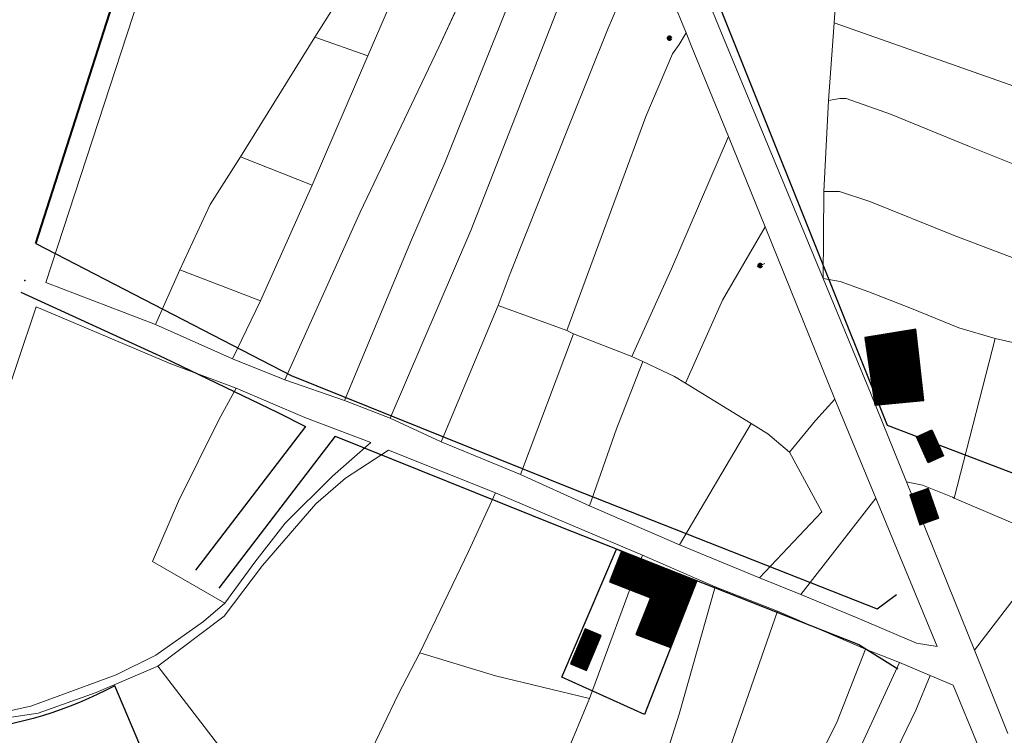
# Model space of a CAD drawing. Units: millimetres. Extents: x 447736 to 459695, y 8205210 to 8209239.
# Drawn here: x 450682 to 450883, y 8208269 to 8208415 of the extents above; entities that cross this region are included whole.
import ezdxf

# ---------------------------------------------------------------- set-up
doc = ezdxf.new("R2010")
doc.units = ezdxf.units.MM
for name, color, linetype, lineweight in [('CASAS', 20, 'Continuous', 30), ('CERCO ALAMBRADO', 132, 'FENCELINE1', 30), ('POSTE', 140, 'Continuous', 35), ('TECHOS', 142, 'Continuous', 5), ('TERRENOS', 221, 'Continuous', 9)]:
    doc.layers.add(name, color=color, linetype=linetype, lineweight=lineweight)
doc.layers.add('MANZANAS', color=129, linetype='Continuous')
doc.linetypes.add('FENCELINE1', pattern='A,6.35,-2.54,[133,ltypeshp.shx,S=2.54,R=0,X=-2.54,Y=0],-2.54,25.4', length=36.83)
pattern_1 = [(45, (447717.80352, 8205829.23149), (-0.1122532015, 0.1122532015), [])]

msp = doc.modelspace()

# ---------------------------------------------------------------- hatches: boundary and pattern name
at = {"layer": 'TECHOS'}
h = msp.add_hatch(dxfattribs=at)
h.set_pattern_fill('LINE', color=142, scale=0.05, angle=45, style=0)
h.set_pattern_definition(pattern_1)
h.paths.add_polyline_path([(450854.3978, 8208350.00503), (450856.46645, 8208336.20962), (450866.44257, 8208337.17551), (450864.81606, 8208351.74955)])
h.paths.add_polyline_path([(450948.02181, 8208350.53453), (450951.00905, 8208354.56478), (450959.41201, 8208348.3365), (450956.42477, 8208344.30624)])
h.paths.add_polyline_path([(450958.42884, 8208342.72251), (450961.53964, 8208346.93267), (450970.30246, 8208340.45802), (450967.19166, 8208336.24786)])
h.paths.add_polyline_path([(450794.39145, 8208283.45624), (450797.65785, 8208282.0681), (450800.69917, 8208289.22457), (450797.43277, 8208290.61271)])
h.paths.add_polyline_path([(450804.84678, 8208306.44577), (450802.38462, 8208300.17716), (450810.70904, 8208296.90753), (450807.77243, 8208289.43098), (450814.8337, 8208286.78005), (450820.1809, 8208300.39403)])
h = msp.add_hatch(dxfattribs=at)
h.set_pattern_fill('LINE', color=142, scale=0.05, angle=45, style=0)
h.set_pattern_definition(pattern_1)
h.paths.add_polyline_path([(450864.93425, 8208329.74106), (450868.08055, 8208331.18365), (450870.50179, 8208325.9029), (450867.35548, 8208324.46031)])
h.paths.add_polyline_path([(450863.57328, 8208317.90855), (450865.671, 8208311.83131), (450869.45208, 8208313.13645), (450867.35436, 8208319.21369)])
h.paths.add_polyline_path([(450911.3296, 8208278.57732), (450914.37875, 8208284.26554), (450916.97622, 8208282.87318), (450913.92706, 8208277.18496)])
h.paths.add_polyline_path([(450891.79393, 8208264.96185), (450899.99998, 8208280.27031), (450912.18726, 8208273.73736), (450903.9812, 8208258.4289)])
edge = h.paths.add_edge_path(flags=16)
edge.add_line((450867.35436, 8208319.21369), (450869.45208, 8208313.13645))

# ---------------------------------------------------------------- linework, layer by layer
at = {"color": 5, "linetype": 'Continuous', "lineweight": 5}
msp.add_lwpolyline([(450832.45402, 8208364.46285), (450834.03763, 8208365.09862)], dxfattribs=at)
msp.add_point((450683.18804, 8208361.65076, 7.879))
at = {"layer": 'CASAS', "color": 20}
for points in [[(450854.3978, 8208350.00503), (450856.46645, 8208336.20962), (450866.44257, 8208337.17551), (450864.81606, 8208351.74955), (450854.3978, 8208350.00503)], [(450854.3978, 8208350.00503), (450856.46645, 8208336.20962), (450866.44257, 8208337.17551), (450864.81606, 8208351.74955), (450854.3978, 8208350.00503)], [(450863.57328, 8208317.90855), (450865.671, 8208311.83131), (450869.45208, 8208313.13645), (450867.35436, 8208319.21369), (450863.57328, 8208317.90855)], [(450863.57328, 8208317.90855), (450865.671, 8208311.83131), (450869.45208, 8208313.13645), (450867.35436, 8208319.21369), (450863.57328, 8208317.90855)], [(450867.35436, 8208319.21369), (450869.45208, 8208313.13645)], [(450867.35436, 8208319.21369), (450869.45208, 8208313.13645)], [(450863.57328, 8208317.90855), (450865.671, 8208311.83131)], [(450863.57328, 8208317.90855), (450865.671, 8208311.83131)], [(450809.47663, 8208273.14107), (450792.66634, 8208280.74778), (450803.78439, 8208306.86306), (450820.1809, 8208300.39403), (450809.47663, 8208273.14107)], [(450809.47663, 8208273.14107), (450792.66634, 8208280.74778), (450803.78439, 8208306.86306), (450820.1809, 8208300.39403), (450809.47663, 8208273.14107)], [(450804.84678, 8208306.44577), (450802.38462, 8208300.17716), (450810.70904, 8208296.90753), (450807.77243, 8208289.43098), (450814.8337, 8208286.78005), (450820.1809, 8208300.39403), (450804.84678, 8208306.44577), (450804.84678, 8208306.44577)], [(450804.84678, 8208306.44577), (450802.38462, 8208300.17716), (450810.70904, 8208296.90753), (450807.77243, 8208289.43098), (450814.8337, 8208286.78005), (450820.1809, 8208300.39403), (450804.84678, 8208306.44577), (450804.84678, 8208306.44577)]]:
    msp.add_lwpolyline(points, dxfattribs=at)
for points in [[(450864.93425, 8208329.74106), (450868.08055, 8208331.18365), (450870.50179, 8208325.9029), (450867.35548, 8208324.46031)], [(450864.93425, 8208329.74106), (450868.08055, 8208331.18365), (450870.50179, 8208325.9029), (450867.35548, 8208324.46031)], [(450794.39145, 8208283.45624), (450797.65785, 8208282.0681), (450800.69917, 8208289.22457), (450797.43277, 8208290.61271)], [(450794.39145, 8208283.45624), (450797.65785, 8208282.0681), (450800.69917, 8208289.22457), (450797.43277, 8208290.61271)]]:
    msp.add_lwpolyline(points, close=True, dxfattribs=at)
at = {"layer": 'CERCO ALAMBRADO', "color": 132, "linetype": 'FENCELINE1', "lineweight": 40, "ltscale": 0.11}
msp.add_line((450685.40872, 8208369.21145, 5.333), (450741.21994, 8208543.48448, 5.333), dxfattribs=at)
at = {"layer": 'MANZANAS', "color": 30, "elevation": -3810}
msp.add_lwpolyline([(450952.11633, 8208411.77612), (450912.94577, 8208311.55952), (450859.04205, 8208332.0612), (450817.12573, 8208436.93536), (450860.5438, 8208445.53188), (450952.11633, 8208411.77612)], dxfattribs=at)
at = {"layer": 'MANZANAS', "color": 30}
for points in [[(450685.40872, 8208369.21145), (450737.46702, 8208342.26961)], [(450682.38047, 8208359.28342), (450711.59014, 8208345.8759), (450734.6318, 8208334.77237), (450740.38769, 8208331.83757)], [(450737.46702, 8208342.26961), (450795.04, 8208319.07095), (450856.93308, 8208294.64432), (450860.8769, 8208297.57939)], [(450737.46702, 8208342.26961), (450795.04, 8208319.07095), (450856.93308, 8208294.64432), (450860.8769, 8208297.57939)], [(450740.38769, 8208331.83757), (450717.96994, 8208302.52465)], [(450740.38769, 8208331.83757), (450717.96994, 8208302.52465)], [(450746.43972, 8208329.87426), (450722.73593, 8208298.87975)], [(450746.43972, 8208329.87426), (450722.73593, 8208298.87975)], [(450746.43972, 8208329.87426), (450792.02089, 8208311.50762), (450853.20507, 8208287.36076), (450861.13647, 8208282.40432)], [(450746.43972, 8208329.87426), (450792.02089, 8208311.50762), (450853.20507, 8208287.36076), (450861.13647, 8208282.40432)]]:
    msp.add_lwpolyline(points, dxfattribs=at)
at = {"layer": 'MANZANAS', "color": 30, "elevation": 7.879}
msp.add_lwpolyline([(450726.62246, 8208203.09096), (450732.31595, 8208206.24243), (450701.50296, 8208278.96353, -0.094408679), (450671.18125, 8208269.65148, 0.064767742), (450652.31545, 8208265.05348, -0.062669631), (450621.10058, 8208257.3074), (450644.2717, 8208203.50035)], format="xyb", dxfattribs=at)
at = {"layer": 'POSTE', "color": 140, "lineweight": 80}
for centre in [(450814.58682, 8208411.06094), (450833.10853, 8208364.72879)]:
    msp.add_circle(centre, 0.2, dxfattribs=at)
at = {"layer": 'TERRENOS', "linetype": 'Continuous'}
for p, q in [((450811.29179, 8208445.92939), (450825.09726, 8208412.43611)), ((450848.16289, 8208414.20409), (450850.21689, 8208441.0978)), ((450850.21689, 8208441.0978), (450848.16289, 8208414.20409)), ((450787.75917, 8208406.70269), (450800.10864, 8208438.53428)), ((450800.10864, 8208438.53428), (450787.75917, 8208406.70269)), ((450802.07924, 8208413.108), (450810.02726, 8208431.67327)), ((450810.02726, 8208431.67327), (450802.07924, 8208413.108)), ((450818.02629, 8208412.13819), (450810.02726, 8208431.67327)), ((450742.26317, 8208411.25479), (450752.3333, 8208427.29342)), ((450752.3333, 8208427.29342), (450742.26317, 8208411.25479)), ((450753.12143, 8208407.48086), (450760.77692, 8208425.23704)), ((450760.77692, 8208425.23704), (450753.12143, 8208407.48086)), ((450768.80331, 8208385.64178), (450785.16139, 8208426.6309)), ((450785.16139, 8208426.6309), (450768.80331, 8208385.64178)), ((450707.90209, 8208423.77216), (450687.44666, 8208361.22574)), ((450767.60701, 8208409.24564), (450773.03403, 8208421.08874)), ((450773.03403, 8208421.08874), (450767.60701, 8208409.24564)), ((450794.35901, 8208393.83201), (450802.07924, 8208413.108)), ((450802.07924, 8208413.108), (450794.35901, 8208393.83201)), ((450847.04334, 8208398.3375), (450848.16289, 8208414.20409)), ((450848.16289, 8208414.20409), (450847.04334, 8208398.3375)), ((450848.16289, 8208414.20409), (450902.6031, 8208394.97398)), ((450902.6031, 8208394.97398), (450848.16289, 8208414.20409)), ((450727.15704, 8208386.90185), (450742.26317, 8208411.25479)), ((450742.26317, 8208411.25479), (450727.15704, 8208386.90185)), ((450742.26317, 8208411.25479), (450753.12143, 8208407.48086)), ((450753.12143, 8208407.48086), (450742.26317, 8208411.25479)), ((450816.54887, 8208409.76279), (450818.02629, 8208412.13819)), ((450818.02629, 8208412.13819), (450816.54887, 8208409.76279)), ((450819.15736, 8208409.27465), (450818.02629, 8208412.13819)), ((450825.09726, 8208412.43611), (450845.9401, 8208362.08077)), ((450751.51191, 8208375.61574), (450767.60701, 8208409.24564)), ((450767.60701, 8208409.24564), (450751.51191, 8208375.61574)), ((450815.2131, 8208407.91696), (450816.54887, 8208409.76279)), ((450816.54887, 8208409.76279), (450815.2131, 8208407.91696)), ((450826.64045, 8208391.04119), (450819.15736, 8208409.27465)), ((450741.74892, 8208381.07625), (450753.12143, 8208407.48086)), ((450753.12143, 8208407.48086), (450741.74892, 8208381.07625)), ((450809.77299, 8208395.08388), (450815.2131, 8208407.91696)), ((450815.2131, 8208407.91696), (450809.77299, 8208395.08388)), ((450774.07015, 8208371.81527), (450787.75917, 8208406.70269)), ((450787.75917, 8208406.70269), (450774.07015, 8208371.81527)), ((450846.09538, 8208379.78037), (450847.04334, 8208398.3375)), ((450847.04334, 8208398.3375), (450846.09538, 8208379.78037)), ((450847.04334, 8208398.3375), (450849.31473, 8208398.78041)), ((450849.31473, 8208398.78041), (450847.04334, 8208398.3375)), ((450849.31473, 8208398.78041), (450850.59472, 8208398.77642)), ((450850.59472, 8208398.77642), (450849.31473, 8208398.78041)), ((450850.59472, 8208398.77642), (450859.63469, 8208395.54817)), ((450859.63469, 8208395.54817), (450850.59472, 8208398.77642)), ((450793.66657, 8208351.42397), (450809.77299, 8208395.08388)), ((450809.77299, 8208395.08388), (450793.66657, 8208351.42397)), ((450859.63469, 8208395.54817), (450875.79421, 8208388.96767)), ((450875.79421, 8208388.96767), (450859.63469, 8208395.54817)), ((450782.12297, 8208363.10008), (450794.35901, 8208393.83201)), ((450794.35901, 8208393.83201), (450782.12297, 8208363.10008)), ((450814.98606, 8208364.03745), (450826.64045, 8208391.04119)), ((450826.64045, 8208391.04119), (450814.98606, 8208364.03745)), ((450834.11286, 8208372.58776), (450826.64045, 8208391.04119)), ((450875.79421, 8208388.96767), (450893.97158, 8208381.69087)), ((450893.97158, 8208381.69087), (450875.79421, 8208388.96767)), ((450720.97665, 8208377.1811), (450727.15704, 8208386.90185)), ((450727.15704, 8208386.90185), (450720.97665, 8208377.1811)), ((450727.15704, 8208386.90185), (450741.74892, 8208381.07625)), ((450741.74892, 8208381.07625), (450727.15704, 8208386.90185)), ((450761.99418, 8208369.92297), (450768.80331, 8208385.64178)), ((450768.80331, 8208385.64178), (450761.99418, 8208369.92297)), ((450731.23527, 8208357.50897), (450741.74892, 8208381.07625)), ((450741.74892, 8208381.07625), (450731.23527, 8208357.50897)), ((450845.9401, 8208362.08077), (450846.09538, 8208379.78037)), ((450846.09538, 8208379.78037), (450845.9401, 8208362.08077)), ((450846.09538, 8208379.78037), (450849.24536, 8208379.77054)), ((450849.24536, 8208379.77054), (450846.09538, 8208379.78037)), ((450849.24536, 8208379.77054), (450855.43906, 8208377.74119)), ((450855.43906, 8208377.74119), (450849.24536, 8208379.77054)), ((450714.78496, 8208363.84038), (450720.97665, 8208377.1811)), ((450720.97665, 8208377.1811), (450714.78496, 8208363.84038)), ((450855.43906, 8208377.74119), (450872.62758, 8208370.83747)), ((450872.62758, 8208370.83747), (450855.43906, 8208377.74119)), ((450736.19484, 8208341.3534), (450751.51191, 8208375.61574)), ((450751.51191, 8208375.61574), (450736.19484, 8208341.3534)), ((450757.65072, 8208333.59636), (450774.07015, 8208371.81527)), ((450774.07015, 8208371.81527), (450757.65072, 8208333.59636)), ((450825.39602, 8208357.60491), (450834.11286, 8208372.58776)), ((450834.11286, 8208372.58776), (450825.39602, 8208357.60491)), ((450848.32317, 8208337.44321), (450834.11286, 8208372.58776)), ((450872.62758, 8208370.83747), (450893.07321, 8208363.00358)), ((450893.07321, 8208363.00358), (450872.62758, 8208370.83747)), ((450748.31191, 8208337.19554), (450761.99418, 8208369.92297)), ((450761.99418, 8208369.92297), (450748.31191, 8208337.19554)), ((450709.79997, 8208352.64589), (450714.78496, 8208363.84038)), ((450714.78496, 8208363.84038), (450709.79997, 8208352.64589)), ((450714.78496, 8208363.84038), (450731.23527, 8208357.50897)), ((450731.23527, 8208357.50897), (450714.78496, 8208363.84038)), ((450779.65259, 8208356.57776), (450782.12297, 8208363.10008)), ((450782.12297, 8208363.10008), (450779.65259, 8208356.57776)), ((450806.90023, 8208346.17262), (450814.98606, 8208364.03745)), ((450814.98606, 8208364.03745), (450806.90023, 8208346.17262)), ((450687.44666, 8208361.22574), (450709.79997, 8208352.64589)), ((450845.9401, 8208362.08077), (450849.42815, 8208361.44988)), ((450849.42815, 8208361.44988), (450845.9401, 8208362.08077)), ((450845.9401, 8208362.08077), (450855.6072, 8208338.72047)), ((450849.42815, 8208361.44988), (450855.23156, 8208359.33174)), ((450855.23156, 8208359.33174), (450849.42815, 8208361.44988)), ((450855.23156, 8208359.33174), (450863.97096, 8208355.92443)), ((450863.97096, 8208355.92443), (450855.23156, 8208359.33174)), ((450725.52816, 8208345.63674), (450731.23527, 8208357.50897)), ((450731.23527, 8208357.50897), (450725.52816, 8208345.63674)), ((450817.87316, 8208340.68832), (450825.39602, 8208357.60491)), ((450825.39602, 8208357.60491), (450817.87316, 8208340.68832)), ((450685.44109, 8208356.24198), (450676.084, 8208328.37106)), ((450712.93494, 8208344.62606), (450685.44109, 8208356.24198)), ((450768.04561, 8208328.74387), (450779.65259, 8208356.57776)), ((450779.65259, 8208356.57776), (450768.04561, 8208328.74387)), ((450779.65259, 8208356.57776), (450793.66657, 8208351.42397)), ((450793.66657, 8208351.42397), (450779.65259, 8208356.57776)), ((450863.97096, 8208355.92443), (450873.59864, 8208351.96435)), ((450873.59864, 8208351.96435), (450863.97096, 8208355.92443)), ((450709.79997, 8208352.64589), (450725.52816, 8208345.63674)), ((450784.21486, 8208322.07334), (450795.01462, 8208350.79976)), ((450795.01462, 8208350.79976), (450784.21486, 8208322.07334)), ((450793.66657, 8208351.42397), (450795.01462, 8208350.79976)), ((450795.01462, 8208350.79976), (450793.66657, 8208351.42397)), ((450795.01462, 8208350.79976), (450806.90023, 8208346.17262)), ((450806.90023, 8208346.17262), (450795.01462, 8208350.79976)), ((450873.59864, 8208351.96435), (450881.02189, 8208349.79115)), ((450881.02189, 8208349.79115), (450873.59864, 8208351.96435)), ((450881.02189, 8208349.79115), (450872.65031, 8208317.27714)), ((450872.65031, 8208317.27714), (450881.02189, 8208349.79115)), ((450881.02189, 8208349.79115), (450888.44686, 8208348.16796)), ((450888.44686, 8208348.16796), (450881.02189, 8208349.79115)), ((450726.26948, 8208339.65439), (450712.93494, 8208344.62606)), ((450725.52816, 8208345.63674), (450736.19484, 8208341.3534)), ((450803.76409, 8208331.40234), (450809.15704, 8208345.14556)), ((450809.15704, 8208345.14556), (450803.76409, 8208331.40234)), ((450806.90023, 8208346.17262), (450809.15704, 8208345.14556)), ((450809.15704, 8208345.14556), (450806.90023, 8208346.17262)), ((450809.15704, 8208345.14556), (450815.65742, 8208342.05525)), ((450815.65742, 8208342.05525), (450809.15704, 8208345.14556)), ((450736.19484, 8208341.3534), (450748.31191, 8208337.19554)), ((450815.65742, 8208342.05525), (450817.87316, 8208340.68832)), ((450817.87316, 8208340.68832), (450815.65742, 8208342.05525)), ((450817.87316, 8208340.68832), (450831.26748, 8208332.44645)), ((450831.26748, 8208332.44645), (450817.87316, 8208340.68832)), ((450722.73929, 8208333.19539), (450726.26948, 8208339.65439)), ((450726.26948, 8208339.65439), (450722.73929, 8208333.19539)), ((450740.28102, 8208333.72061), (450726.26948, 8208339.65439)), ((450855.6072, 8208338.72047), (450862.92057, 8208320.57754)), ((450748.31191, 8208337.19554), (450757.65072, 8208333.59636)), ((450844.36957, 8208333.09554), (450848.32317, 8208337.44321)), ((450848.32317, 8208337.44321), (450844.36957, 8208333.09554)), ((450856.67008, 8208317.22705), (450848.32317, 8208337.44321)), ((450714.48743, 8208316.60107), (450722.73929, 8208333.19539)), ((450722.73929, 8208333.19539), (450714.48743, 8208316.60107)), ((450753.71503, 8208328.57863), (450740.28102, 8208333.72061)), ((450757.65072, 8208333.59636), (450768.04561, 8208328.74387)), ((450839.08933, 8208326.622), (450844.36957, 8208333.09554)), ((450844.36957, 8208333.09554), (450839.08933, 8208326.622)), ((450798.31505, 8208315.70928), (450803.76409, 8208331.40234)), ((450803.76409, 8208331.40234), (450798.31505, 8208315.70928)), ((450816.66011, 8208307.69195), (450831.26748, 8208332.44645)), ((450831.26748, 8208332.44645), (450816.66011, 8208307.69195)), ((450831.26748, 8208332.44645), (450834.67097, 8208330.35581)), ((450834.67097, 8208330.35581), (450831.26748, 8208332.44645)), ((450745.90355, 8208321.71299), (450753.71503, 8208328.57863)), ((450768.04561, 8208328.74387), (450784.21486, 8208322.07334)), ((450834.67097, 8208330.35581), (450839.08933, 8208326.622)), ((450839.08933, 8208326.622), (450834.67097, 8208330.35581)), ((450757.29014, 8208327.00745), (450748.54241, 8208321.34474)), ((450779.1132, 8208318.34926), (450757.29014, 8208327.00745)), ((450845.65129, 8208314.43144), (450839.08933, 8208326.622)), ((450839.08933, 8208326.622), (450845.65129, 8208314.43144)), ((450736.25361, 8208312.14308), (450745.90355, 8208321.71299)), ((450748.54241, 8208321.34474), (450742.51589, 8208316.06354)), ((450784.21486, 8208322.07334), (450798.31505, 8208315.70928)), ((450862.92057, 8208320.57754), (450866.21849, 8208319.90724)), ((450866.21849, 8208319.90724), (450862.92057, 8208320.57754)), ((450862.92057, 8208320.57754), (450876.77335, 8208286.22411)), ((450866.21849, 8208319.90724), (450872.31075, 8208317.4182)), ((450872.31075, 8208317.4182), (450866.21849, 8208319.90724)), ((450709.19911, 8208304.33753), (450714.48743, 8208316.60107)), ((450714.48743, 8208316.60107), (450709.19911, 8208304.33753)), ((450773.61585, 8208306.39637), (450779.1132, 8208318.34926)), ((450779.1132, 8208318.34926), (450773.61585, 8208306.39637)), ((450791.43681, 8208313.08075), (450779.1132, 8208318.34926)), ((450841.34863, 8208297.5748), (450856.67008, 8208317.22705)), ((450856.67008, 8208317.22705), (450841.34863, 8208297.5748)), ((450869.14577, 8208287.00794), (450856.67008, 8208317.22705)), ((450872.31075, 8208317.4182), (450872.65031, 8208317.27714)), ((450872.65031, 8208317.27714), (450872.31075, 8208317.4182)), ((450872.65031, 8208317.27714), (450893.63238, 8208308.30157)), ((450893.63238, 8208308.30157), (450872.65031, 8208317.27714)), ((450742.51589, 8208316.06354), (450731.60656, 8208303.48755)), ((450798.31505, 8208315.70928), (450816.66011, 8208307.69195)), ((450809.10349, 8208305.58554), (450791.43681, 8208313.08075)), ((450832.9592, 8208300.97101), (450845.65129, 8208314.43144)), ((450845.65129, 8208314.43144), (450832.9592, 8208300.97101)), ((450730.03872, 8208304.18245), (450736.25361, 8208312.14308)), ((450816.66011, 8208307.69195), (450832.9592, 8208300.97101)), ((450893.63238, 8208308.30157), (450876.77335, 8208286.22411)), ((450876.77335, 8208286.22411), (450893.63238, 8208308.30157)), ((450763.68119, 8208285.70729), (450773.61585, 8208306.39637)), ((450773.61585, 8208306.39637), (450763.68119, 8208285.70729)), ((450798.29213, 8208276.34916), (450809.10349, 8208305.58554)), ((450809.10349, 8208305.58554), (450798.29213, 8208276.34916)), ((450823.92343, 8208299.13922), (450809.10349, 8208305.58554)), ((450723.95268, 8208295.85141), (450709.19911, 8208304.33753)), ((450709.19911, 8208304.33753), (450723.95268, 8208295.85141)), ((450731.60656, 8208303.48755), (450723.78437, 8208293.19193)), ((450723.95268, 8208295.85141), (450730.03872, 8208304.18245)), ((450832.9592, 8208300.97101), (450841.34863, 8208297.5748)), ((450816.60227, 8208273.16196), (450823.92343, 8208299.13922)), ((450823.92343, 8208299.13922), (450816.60227, 8208273.16196)), ((450836.61813, 8208294.21956), (450823.92343, 8208299.13922)), ((450841.34863, 8208297.5748), (450853.33314, 8208292.59735)), ((450719.62083, 8208292.06492), (450723.95268, 8208295.85141)), ((450723.78437, 8208293.19193), (450710.26249, 8208283.00411)), ((450826.44649, 8208264.89118), (450836.61813, 8208294.21956)), ((450836.61813, 8208294.21956), (450826.44649, 8208264.89118)), ((450854.56403, 8208286.47347), (450836.61813, 8208294.21956)), ((450853.33314, 8208292.59735), (450864.98782, 8208287.67093)), ((450709.88948, 8208285.24528), (450719.62083, 8208292.06492)), ((450854.56403, 8208286.47347), (450848.77774, 8208271.66147)), ((450848.77774, 8208271.66147), (450854.56403, 8208286.47347)), ((450861.52553, 8208283.74172), (450854.56403, 8208286.47347)), ((450864.98782, 8208287.67093), (450869.14577, 8208287.00794)), ((450701.77675, 8208281.1806), (450709.88948, 8208285.24528)), ((450759.31467, 8208277.22089), (450763.68119, 8208285.70729)), ((450763.68119, 8208285.70729), (450759.31467, 8208277.22089)), ((450763.68119, 8208285.70729), (450779.10665, 8208281.0291)), ((450779.10665, 8208281.0291), (450763.68119, 8208285.70729)), ((450876.77335, 8208286.22411), (450883.62032, 8208269.23265)), ((450710.26249, 8208283.00411), (450697.68559, 8208277.61336)), ((450724.23567, 8208264.79038), (450710.26249, 8208283.00411)), ((450710.26249, 8208283.00411), (450724.23567, 8208264.79038)), ((450861.52553, 8208283.74172), (450850.07801, 8208258.93735)), ((450850.07801, 8208258.93735), (450861.52553, 8208283.74172)), ((450867.72732, 8208281.10234), (450861.52553, 8208283.74172)), ((450684.38672, 8208274.79487), (450701.77675, 8208281.1806)), ((450779.10665, 8208281.0291), (450798.29213, 8208276.34916)), ((450798.29213, 8208276.34916), (450779.10665, 8208281.0291)), ((450864.81503, 8208273.9714), (450867.72732, 8208281.10234)), ((450867.72732, 8208281.10234), (450864.81503, 8208273.9714)), ((450872.42105, 8208279.08767), (450867.72732, 8208281.10234)), ((450877.51255, 8208266.75171), (450872.42105, 8208279.08767)), ((450697.68559, 8208277.61336), (450685.91234, 8208273.3901)), ((450750.77912, 8208259.44746), (450759.31467, 8208277.22089)), ((450759.31467, 8208277.22089), (450750.77912, 8208259.44746)), ((450679.17322, 8208273.68115), (450684.38672, 8208274.79487)), ((450785.86922, 8208246.61781), (450798.29213, 8208276.34916)), ((450798.29213, 8208276.34916), (450785.86922, 8208246.61781)), ((450685.91234, 8208273.3901), (450676.32783, 8208271.96003)), ((450807.8883, 8208246.28904), (450816.60227, 8208273.16196)), ((450816.60227, 8208273.16196), (450807.8883, 8208246.28904)), ((450857.2056, 8208258.15509), (450864.81503, 8208273.9714)), ((450864.81503, 8208273.9714), (450857.2056, 8208258.15509)), ((450848.77774, 8208271.66147), (450834.36656, 8208242.48633)), ((450834.36656, 8208242.48633), (450848.77774, 8208271.66147))]:
    msp.add_line(p, q, dxfattribs=at)

doc.saveas('drawing.dxf')
